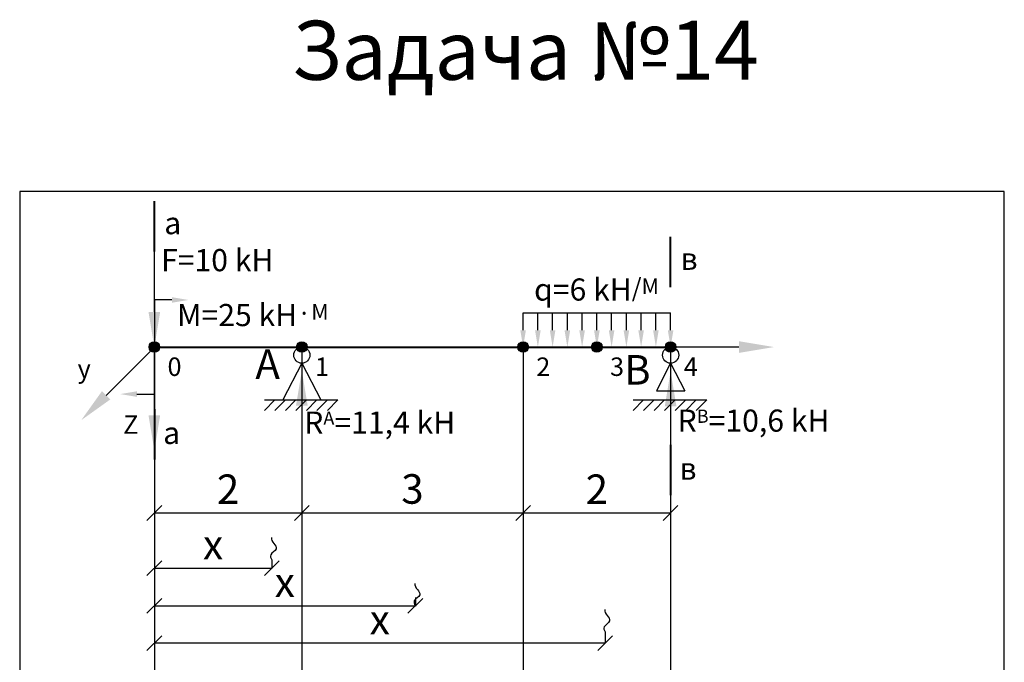
# Model space of a CAD drawing. Units: millimetres. Extents: x 23 to 278000, y -15625 to 18686.
# Drawn here: x 239344 to 252694, y 9109 to 17815 of the extents above; entities that cross this region are included whole.
import ezdxf

# ---------------------------------------------------------------- set-up
doc = ezdxf.new("R2010")
doc.units = ezdxf.units.MM
for name, color, linetype, lineweight in [('0.25', 250, 'Continuous', 25), ('0.3', 250, 'Continuous', 30), ('0.4', 250, 'Continuous', 40)]:
    doc.layers.add(name, color=color, linetype=linetype, lineweight=lineweight)
doc.styles.get("Standard").update_dxf_attribs({"font": 'TIMES.TTF'})
doc.dimstyles.new('Копия ISO-25', dxfattribs={"dimtxt": 400, "dimasz": 200, "dimexe": 1.25, "dimexo": 0, "dimgap": 70, "dimtad": 1, "dimdec": 4, "dimlfac": 0.001, "dimtxsty": 'Standard', "dimblk": 'OBLIQUE', "dimcen": 2.5, "dimadec": 0, "dimazin": 0, "dimtfac": 1, "dimtdec": 4, "dimtmove": 0, "dimatfit": 3, "dimfxl": 0, "dimarcsym": 0})

# ---------------------------------------------------------------- blocks, each defined once
blk = doc.blocks.new('Шарнірно - нерухома оп')
at = {"layer": '0.25'}
for p, q in [((-508.0469657349495, -858.8767912782932), (-365.6135860726699, -716.4434116160191)), ((-365.6169657349492, -858.8767912782932), (-223.1835860726696, -716.4434116160191)), ((-223.1869657349489, -858.8767912782932), (-80.75358607266935, -716.4434116160191)), ((-80.75696573494861, -858.8767912782932), (61.67641392733094, -716.4434116160191)), ((61.67303426504986, -858.8767912782932), (204.1064139273312, -716.4434116160191)), ((204.1030342650502, -858.8767912782932), (346.5364139273297, -716.4434116160191)), ((346.5330342650504, -858.8767912782932), (488.96641392733, -716.4434116160191))]:
    blk.add_line(p, q, dxfattribs=at)
at = {"layer": '0.3'}
for p, q in [((0, -219.3491888030403), (-255.9224099776602, -716.4434116160191)), ((0, -219.3491888030403), (255.922409977662, -716.4434116160191)), ((-508.0435860726702, -716.4434116160191), (488.96641392733, -716.4434116160191))]:
    blk.add_line(p, q, dxfattribs=at)
blk.add_circle((0, -109.6745944015202), 109.6745944015203, dxfattribs=at)
blk = doc.blocks.new('Шарнірно - рухома оп')
at = {"layer": '0.25'}
for p, q in [((-508.0469657349495, -858.8767912782932), (-365.6135860726699, -716.4434116160191)), ((-365.6169657349492, -858.8767912782932), (-223.1835860726696, -716.4434116160191)), ((-223.1869657349489, -858.8767912782932), (-80.75358607266935, -716.4434116160191)), ((-80.75696573494861, -858.8767912782932), (61.67641392733094, -716.4434116160191)), ((61.67303426504986, -858.8767912782932), (204.1064139273312, -716.4434116160191)), ((204.1030342650502, -858.8767912782932), (346.5364139273297, -716.4434116160191)), ((346.5330342650504, -858.8767912782932), (488.96641392733, -716.4434116160191))]:
    blk.add_line(p, q, dxfattribs=at)
at = {"layer": '0.3'}
for p, q in [((0, -219.3491888030403), (-193.5958065716623, -595.3825225622568)), ((0, -219.3491888030403), (193.5958065716641, -595.3825225622568)), ((-193.5958065716623, -595.3825225622568), (193.5958065716641, -595.3825225622568)), ((-508.0435860726702, -716.4434116160191), (488.96641392733, -716.4434116160191))]:
    blk.add_line(p, q, dxfattribs=at)
blk.add_circle((0, -109.6745944015202), 109.6745944015203, dxfattribs=at)
blk = doc.blocks.new('А')
at = {"layer": '0.25'}
blk.add_text('A', height=400, dxfattribs=at).set_placement((-630.4407246191258, -431.0274231125077))
blk = doc.blocks.new('В')
at = {"layer": '0.25'}
blk.add_text('B', height=400, dxfattribs=at).set_placement((-630.1908908347104, -508.7908381336601))
blk = doc.blocks.new('Момент за гд.')
at = {"layer": '0.25'}
for p, q in [((237.1897916573307, 637.6309019222535), (-1.818989403545856e-12, 637.6309019222535)), ((-1.818989403545856e-12, 637.6309019222535), (0, -637.6309019222572)), ((-237.1897916573325, -637.6309019222572), (0, -637.6309019222572))]:
    blk.add_line(p, q, dxfattribs=at)
for points in [[(237.1897916573307, 675.3677654501662), (237.1897916573307, 599.8940383943409), (463.6109728237589, 637.6309019222535)], [(-237.1897916573325, -675.3677654501698), (-237.1897916573325, -599.8940383943445), (-463.6109728237607, -637.6309019222572)]]:
    blk.add_solid(points, dxfattribs=at)
blk = doc.blocks.new('2м Рівномірне навантаження')
at = {"layer": '0.25'}
for p, q in [((0, 226.4211811664281), (0, 463.6109728237607)), ((0, 463.6109728237607), (400, 463.6109728237607)), ((200, 226.4211811664281), (200, 463.6109728237607)), ((400, 226.4211811664281), (400, 463.6109728237607)), ((400, 463.6109728237607), (800, 463.6109728237607)), ((600, 226.4211811664281), (600, 463.6109728237607)), ((800, 226.4211811664281), (800, 463.6109728237607)), ((800, 226.4211811664281), (800, 463.6109728237607)), ((800, 463.6109728237607), (1200, 463.6109728237607)), ((1000, 226.4211811664281), (1000, 463.6109728237607)), ((1200, 226.4211811664281), (1200, 463.6109728237607)), ((1200, 463.6109728237607), (1600, 463.6109728237607)), ((1400, 226.4211811664281), (1400, 463.6109728237607)), ((1600, 226.4211811664281), (1600, 463.6109728237607)), ((1600, 463.6109728237607), (2000, 463.6109728237607)), ((1800, 226.4211811664281), (1800, 463.6109728237607)), ((2000, 226.4211811664281), (2000, 463.6109728237607))]:
    blk.add_line(p, q, dxfattribs=at)
for points in [[(37.73686352791265, 226.4211811664281), (-37.73686352791265, 226.4211811664281), (0, 0)], [(237.7368635279126, 226.4211811664281), (162.2631364720874, 226.4211811664281), (200, 0)], [(437.7368635279126, 226.4211811664281), (362.2631364720874, 226.4211811664281), (400, 0)], [(637.7368635279126, 226.4211811664281), (562.2631364720874, 226.4211811664281), (600, 0)], [(837.7368635279126, 226.4211811664281), (762.2631364720874, 226.4211811664281), (800, 0)], [(837.7368635279126, 226.4211811664281), (762.2631364720874, 226.4211811664281), (800, 0)], [(1037.736863527913, 226.4211811664281), (962.2631364720874, 226.4211811664281), (1000, 0)], [(1237.736863527913, 226.4211811664281), (1162.263136472087, 226.4211811664281), (1200, 0)], [(1437.736863527913, 226.4211811664281), (1362.263136472087, 226.4211811664281), (1400, 0)], [(1637.736863527913, 226.4211811664281), (1562.263136472087, 226.4211811664281), (1600, 0)], [(1837.736863527913, 226.4211811664281), (1762.263136472087, 226.4211811664281), (1800, 0)], [(2037.736863527913, 226.4211811664281), (1962.263136472087, 226.4211811664281), (2000, 0)]]:
    blk.add_solid(points, dxfattribs=at)
blk = doc.blocks.new('Сила')
at = {"layer": '0.25'}
blk.add_line((0, 475.4844804495006), (0, 1401.411820225483), dxfattribs=at)
blk.add_solid([(79.24741340861601, 475.4844804495006), (-79.24741340861692, 475.4844804495006), (0, 0)], dxfattribs=at)
blk = doc.blocks.new('_Oblique')
at = {"color": 0, "linetype": 'ByBlock', "lineweight": -2}
blk.add_line((-0.5, -0.5), (0.5, 0.5), dxfattribs=at)
blk = doc.blocks.new('*D201')
at = {"layer": '0.25', "color": 0, "lineweight": -2}
for p, q in [((241169.6465809083, 13380.01859351026), (241169.6465809083, 11130.50144610729)), ((243169.6465809083, 13380.01859351026), (243169.6465809083, 11130.50144610729)), ((241169.6465809083, 11131.75144610729), (243169.6465809083, 11131.75144610729))]:
    blk.add_line(p, q, dxfattribs=at)
at = {"layer": 'Defpoints', "color": 0}
for p in [(241169.6465809083, 13380.01859351026), (243169.6465809083, 13380.01859351026), (243169.6465809083, 11131.75144610729)]:
    blk.add_point(p, dxfattribs=at)
at = {"layer": '0.25', "color": 0, "lineweight": -2, "xscale": 200, "yscale": 200, "zscale": 200, "rotation": 180}
blk.add_blockref('_Oblique', (241169.6465809083, 11131.75144610729), dxfattribs=at)
at = {"layer": '0.25', "color": 0, "lineweight": -2, "xscale": 200, "yscale": 200, "zscale": 200}
blk.add_blockref('_Oblique', (243169.6465809083, 11131.75144610729), dxfattribs=at)
at = {"layer": '0.25', "color": 0, "insert": (242169.6465809083, 11401.75144610729), "char_height": 400, "attachment_point": 5}
blk.add_mtext('2', dxfattribs=at)
blk = doc.blocks.new('*D202')
at = {"layer": '0.25', "color": 0, "lineweight": -2}
for p, q in [((243169.6465809083, 13380.01859351026), (243169.6465809083, 11130.50144610729)), ((246169.6465809083, 13380.01859351026), (246169.6465809083, 11130.50144610729)), ((243169.6465809083, 11131.75144610729), (246169.6465809083, 11131.75144610729))]:
    blk.add_line(p, q, dxfattribs=at)
at = {"layer": 'Defpoints', "color": 0}
for p in [(243169.6465809083, 13380.01859351026), (246169.6465809083, 13380.01859351026), (246169.6465809083, 11131.75144610729)]:
    blk.add_point(p, dxfattribs=at)
at = {"layer": '0.25', "color": 0, "lineweight": -2, "xscale": 200, "yscale": 200, "zscale": 200, "rotation": 180}
blk.add_blockref('_Oblique', (243169.6465809083, 11131.75144610729), dxfattribs=at)
at = {"layer": '0.25', "color": 0, "lineweight": -2, "xscale": 200, "yscale": 200, "zscale": 200}
blk.add_blockref('_Oblique', (246169.6465809083, 11131.75144610729), dxfattribs=at)
at = {"layer": '0.25', "color": 0, "insert": (244669.6465809083, 11405.21215266821), "char_height": 400, "attachment_point": 5}
blk.add_mtext('3', dxfattribs=at)
blk = doc.blocks.new('*D203')
at = {"layer": '0.25', "color": 0, "lineweight": -2}
for p, q in [((246169.6465809083, 13380.01859351026), (246169.6465809083, 11130.50144610729)), ((248169.6465809083, 13380.01859351026), (248169.6465809083, 11130.50144610729)), ((246169.6465809083, 11131.75144610729), (248169.6465809083, 11131.75144610729))]:
    blk.add_line(p, q, dxfattribs=at)
at = {"layer": 'Defpoints', "color": 0}
for p in [(246169.6465809083, 13380.01859351026), (248169.6465809083, 13380.01859351026), (248169.6465809083, 11131.75144610729)]:
    blk.add_point(p, dxfattribs=at)
at = {"layer": '0.25', "color": 0, "lineweight": -2, "xscale": 200, "yscale": 200, "zscale": 200, "rotation": 180}
blk.add_blockref('_Oblique', (246169.6465809083, 11131.75144610729), dxfattribs=at)
at = {"layer": '0.25', "color": 0, "lineweight": -2, "xscale": 200, "yscale": 200, "zscale": 200}
blk.add_blockref('_Oblique', (248169.6465809083, 11131.75144610729), dxfattribs=at)
at = {"layer": '0.25', "color": 0, "insert": (247169.6465809083, 11401.75144610729), "char_height": 400, "attachment_point": 5}
blk.add_mtext('2', dxfattribs=at)
blk = doc.blocks.new('Реакція +')
at = {"layer": '0.25'}
blk.add_solid([(-79.2474134086151, -475.4844804495006), (79.24741340861692, -475.4844804495006), (0, 0)], dxfattribs=at)
at = {"layer": '0.3'}
blk.add_line((0, -475.4844804495006), (0, -1401.411820225483), dxfattribs=at)
blk = doc.blocks.new('т. 0')
at = {"layer": '0.25'}
blk.add_hatch(color=256, dxfattribs=at).paths.add_polyline_path([(-71.17901412799256, 0, 1), (71.17901412799256, 0, 1)])
blk.add_circle((0, 0), 71.17901412799256, dxfattribs=at)
blk.add_text('0', height=250, dxfattribs=at).set_placement((178.8879484714562, -391.3257793426019))
blk = doc.blocks.new('т. 1')
at = {"layer": '0.25'}
blk.add_hatch(color=256, dxfattribs=at).paths.add_polyline_path([(-71.17901412799256, 0, 1), (71.17901412799256, 0, 1)])
blk.add_circle((0, 0), 71.17901412799256, dxfattribs=at)
blk.add_text('1', height=250, dxfattribs=at).set_placement((178.8879484714562, -391.3257793426019))
blk = doc.blocks.new('т. 2')
at = {"layer": '0.25'}
blk.add_hatch(color=256, dxfattribs=at).paths.add_polyline_path([(-71.17901412799256, 0, 1), (71.17901412799256, 0, 1)])
blk.add_circle((0, 0), 71.17901412799256, dxfattribs=at)
blk.add_text('2', height=250, dxfattribs=at).set_placement((178.8879484714562, -391.3257793426019))
blk = doc.blocks.new('т. 3')
at = {"layer": '0.25'}
blk.add_hatch(color=256, dxfattribs=at).paths.add_polyline_path([(-71.17901412799256, 0, 1), (71.17901412799256, 0, 1)])
blk.add_circle((0, 0), 71.17901412799256, dxfattribs=at)
blk.add_text('3', height=250, dxfattribs=at).set_placement((178.8879484714562, -391.3257793426019))
blk = doc.blocks.new('т. 4')
at = {"layer": '0.25'}
blk.add_hatch(color=256, dxfattribs=at).paths.add_polyline_path([(71.17901412799256, 0, 1), (-71.17901412799256, 0, 1)])
blk.add_circle((0, 0), 71.17901412799256, dxfattribs=at)
blk.add_text('4', height=250, dxfattribs=at).set_placement((178.8879484714562, -391.3257793426019))
blk = doc.blocks.new('*D205')
at = {"layer": '0.25', "color": 0, "lineweight": -2}
for p, q in [((241169.6465809083, 10773.31280156545), (241169.6465809083, 10381.10939029522)), ((242762.4094153898, 10495.60491885212), (242762.4094153898, 10381.10939029522)), ((241169.6465809083, 10382.35939029522), (242762.4094153898, 10382.35939029522))]:
    blk.add_line(p, q, dxfattribs=at)
at = {"layer": 'Defpoints', "color": 0}
for p in [(241169.6465809083, 10773.31280156545), (242762.4094153898, 10495.60491885212), (242762.4094153898, 10382.35939029522)]:
    blk.add_point(p, dxfattribs=at)
at = {"layer": '0.25', "color": 0, "lineweight": -2, "xscale": 200, "yscale": 200, "zscale": 200, "rotation": 180}
blk.add_blockref('_Oblique', (241169.6465809083, 10382.35939029522), dxfattribs=at)
at = {"layer": '0.25', "color": 0, "lineweight": -2, "xscale": 200, "yscale": 200, "zscale": 200}
blk.add_blockref('_Oblique', (242762.4094153898, 10382.35939029522), dxfattribs=at)
at = {"layer": '0.25', "color": 0, "insert": (241966.027998149, 10652.35939029522), "char_height": 400, "attachment_point": 5}
blk.add_mtext('x', dxfattribs=at)
blk = doc.blocks.new('*D206')
at = {"layer": '0.25', "color": 0, "lineweight": -2}
for p, q in [((241169.6465809083, 9982.679817856493), (241169.6465809083, 9871.257829545553)), ((244708.5911568573, 9986.343867713742), (244708.5911568573, 9871.257829545553)), ((241169.6465809083, 9872.507829545553), (244708.5911568573, 9872.507829545553))]:
    blk.add_line(p, q, dxfattribs=at)
at = {"layer": 'Defpoints', "color": 0}
for p in [(241169.6465809083, 9982.679817856493), (244708.5911568573, 9986.343867713742), (244708.5911568573, 9872.507829545553)]:
    blk.add_point(p, dxfattribs=at)
at = {"layer": '0.25', "color": 0, "lineweight": -2, "xscale": 200, "yscale": 200, "zscale": 200, "rotation": 180}
blk.add_blockref('_Oblique', (241169.6465809083, 9872.507829545553), dxfattribs=at)
at = {"layer": '0.25', "color": 0, "lineweight": -2, "xscale": 200, "yscale": 200, "zscale": 200}
blk.add_blockref('_Oblique', (244708.5911568573, 9872.507829545553), dxfattribs=at)
at = {"layer": '0.25', "color": 0, "insert": (242939.1188688828, 10142.50782954555), "char_height": 400, "attachment_point": 5}
blk.add_mtext('x', dxfattribs=at)
blk = doc.blocks.new('*D207')
at = {"layer": '0.25', "color": 0, "lineweight": -2}
for p, q in [((247282.9220538015, 9519.789577329524), (247282.9220538015, 9366.615858730045)), ((241169.6465809083, 9367.865858730045), (241169.6465809083, 9369.115858730045)), ((247282.9220538015, 9367.865858730045), (241169.6465809083, 9367.865858730045))]:
    blk.add_line(p, q, dxfattribs=at)
at = {"layer": 'Defpoints', "color": 0}
for p in [(247282.9220538015, 9519.789577329524), (241169.6465809083, 9367.865858730045), (241169.6465809083, 9367.865858730045)]:
    blk.add_point(p, dxfattribs=at)
at = {"layer": '0.25', "color": 0, "lineweight": -2, "xscale": 200, "yscale": 200, "zscale": 200, "rotation": 180}
blk.add_blockref('_Oblique', (241169.6465809083, 9367.865858730045), dxfattribs=at)
at = {"layer": '0.25', "color": 0, "lineweight": -2, "xscale": 200, "yscale": 200, "zscale": 200}
blk.add_blockref('_Oblique', (247282.9220538015, 9367.865858730045), dxfattribs=at)
at = {"layer": '0.25', "color": 0, "insert": (244226.2843173549, 9637.865858730045), "char_height": 400, "attachment_point": 5}
blk.add_mtext('x', dxfattribs=at)
blk = doc.blocks.new('Переріз а-а')
at = {"layer": '0.4'}
for p, q in [((0, 721.0972568305733), (0, 1400.781715968071)), ((0, -1417.773710594367), (0, -2097.458169731864))]:
    blk.add_line(p, q, dxfattribs=at)
at = {"layer": '0.3', "char_height": 300, "width": 1041.823112340055, "attachment_point": 1}
for insert in [(134.7173015811204, 1253.914416357504), (119.7477127438833, -1589.067793714079)]:
    blk.add_mtext('{\\fTimes New Roman|b0|i1|c0|p18;a}', dxfattribs=dict(at, insert=insert))
blk = doc.blocks.new('Переріз в-в')
at = {"layer": '0.4'}
for p, q in [((0, 721.0972568305733), (0, 1400.781715968071)), ((0, -1417.773710594367), (0, -2097.458169731864))]:
    blk.add_line(p, q, dxfattribs=at)
at = {"layer": '0.3', "char_height": 300, "width": 1041.823112340055, "attachment_point": 1}
for insert in [(134.7173015811204, 1253.914416357504), (119.7477127438833, -1589.067793714079)]:
    blk.add_mtext('{\\fTimes New Roman|b0|i1|c204|p18;в}', dxfattribs=dict(at, insert=insert))
blk = doc.blocks.new('Вісь Х')
at = {"layer": '0.25'}
blk.add_line((925.9273397759825, 0), (0, 0), dxfattribs=at)
blk.add_solid([(925.9273397759825, 79.2474134086151), (925.9273397759825, -79.2474134086151), (1401.411820225483, 0)], dxfattribs=at)
blk = doc.blocks.new('Вісь Z')
at = {"layer": '0.25'}
blk.add_line((0, -925.9273397759825), (0, 0), dxfattribs=at)
blk.add_solid([(79.2474134086151, -925.9273397759825), (-79.24741340861692, -925.9273397759825), (0, -1401.411820225483)], dxfattribs=at)
at = {"layer": '0.25', "insert": (-422.3076847326738, -925.9273397759825), "char_height": 250, "width": 397.4660839759454, "attachment_point": 1}
blk.add_mtext('Z', dxfattribs=at)
blk = doc.blocks.new('вісь y 45')
at = {"layer": '0.25'}
blk.add_line((-654.7295008416258, -654.7295008416258), (0, 0), dxfattribs=at)
blk.add_solid([(-598.6931174288911, -710.765884254346), (-710.765884254346, -598.6931174288911), (-990.9478013164335, -990.9478013164335)], dxfattribs=at)
at = {"layer": '0.25', "insert": (-1040.466745300175, -170.2140564875154), "char_height": 250, "width": 397.4660839759454, "attachment_point": 1}
blk.add_mtext('{\\fTimes New Roman|b0|i0|c204|p18;y}', dxfattribs=at)

msp = doc.modelspace()

# ---------------------------------------------------------------- linework, layer by layer
at = {"layer": '0.25'}
for p, q in [((241169.6465809083, 13380.01859351026), (241169.6465809084, -2878.579819798935)), ((243169.6465809083, 13380.01859351026), (243169.6465809083, -2878.579819798935)), ((246169.6465809083, 13380.01859351026), (246169.6465809083, -2878.579819798935)), ((248169.6465809083, 13380.01859351026), (248169.6465809084, -2878.579819798935))]:
    msp.add_line(p, q, dxfattribs=at)
msp.add_lwpolyline([(239344.0163692605, -3075.622396244071), (252693.9603332648, -3075.622396244071), (252693.9603332648, 15487.15682989504), (239344.0163692605, 15487.15682989504)], close=True, dxfattribs=at)
for points in [[(242756.5278519554, 10799.66788607449), (242745.1303680768, 10744.98560478408), (242891.7484107713, 10652.54475005813), (242726.7168607326, 10576.74738054416), (242746.6918425501, 10520.00190663509), (242762.4094153898, 10495.60491885212)], [(244702.7095934229, 10176.57079676792), (244691.3121095443, 10121.88851547751), (244837.9301522389, 10029.44766075156), (244672.8986022002, 9953.650291237584), (244692.8735840176, 9896.90481732852), (244708.5911568573, 9872.507829545553)], [(247277.0404903672, 9823.852544551886), (247265.6430064886, 9769.17026326148), (247412.2610491831, 9676.729408535528), (247247.2294991444, 9600.932039021554), (247267.2044809618, 9544.18656511249), (247282.9220538015, 9519.789577329524)]]:
    msp.add_open_spline(points, degree=3, knots=[0, 0, 0, 0, 167.5723447737631, 276.9451128546154, 353.7693315252769, 353.7693315252769, 353.7693315252769, 353.7693315252769], dxfattribs=at)
at = {"layer": '0.4'}
for p, q in [((241169.6465809083, 13380.01859351026), (243169.6465809083, 13380.01859351026)), ((243169.6465809083, 13380.01859351026), (246169.6465809083, 13380.01859351026)), ((246169.6465809083, 13380.01859351026), (248169.6465809083, 13380.01859351026))]:
    msp.add_line(p, q, dxfattribs=at)

# ---------------------------------------------------------------- block references
for name, p in [('Шарнірно - нерухома оп', (243169.6465809083, 13380.01859351026)), ('Шарнірно - рухома оп', (248169.6465809083, 13380.01859351026))]:
    msp.add_blockref(name, p)
at = {"layer": '0.25'}
for name, p in [('Сила', (241169.6465809083, 13380.01859351026)), ('Момент за гд.', (241169.6465809083, 13380.01859351026)), ('2м Рівномірне навантаження', (246169.6465809083, 13380.01859351026)), ('вісь y 45', (241169.6465809083, 13380.01859351026)), ('Вісь Z', (241169.6465809083, 13380.01859351026)), ('т. 0', (241169.6465809083, 13380.01859351026)), ('т. 1', (243169.6465809083, 13380.01859351026)), ('т. 2', (246169.6465809083, 13380.01859351026)), ('т. 3', (247169.6465809083, 13380.01859351026)), ('т. 4', (248169.6465809083, 13380.01859351026)), ('Вісь Х', (248169.6465809083, 13380.01859351026)), ('А', (243169.6465809083, 13380.01859351026)), ('В', (248169.6465809083, 13380.01859351026)), ('Реакція +', (243169.6465809083, 13060.69781816332)), ('Реакція +', (248169.6465809083, 13051.58670442051))]:
    msp.add_blockref(name, p, dxfattribs=at)
at = {"layer": '0.4'}
for name, p in [('Переріз а-а', (241169.6465809083, 13955.08874353053)), ('Переріз в-в', (248169.6465809083, 13471.97538450317))]:
    msp.add_blockref(name, p, dxfattribs=at)

# ---------------------------------------------------------------- texts
at = {"layer": '0.25', "char_height": 300, "attachment_point": 1}
for s, insert, width in [('F=10 kH', (241260.8237631019, 14707.36150021176), 2278.032259205764), ('q=6 kH{\\H0.8333x;/\\H0.85x;M}', (246318.6226599702, 14309.19077482674), 2278.032259205764), ('M=25 kH{\\H0.8333x;·\\H0.85x;M}', (241476.8700631044, 13963.36761639029), 2278.032259205764), ('{\\fTimes New Roman|b0|i0|c204|p18;R\\H0.6x;В\\H1.667x;=10,6 kH}', (248263.9523192721, 12533.083818298), 2756.180822822294), ('{\\fTimes New Roman|b0|i0|c204|p18;R\\H0.6x;A\\H1.667x;=11,4 kH}', (243201.4446982729, 12506.60561308596), 2458.081330620582)]:
    msp.add_mtext(s, dxfattribs=dict(at, insert=insert, width=width))
at = {"layer": '0.3', "insert": (243029.605677566, 17800.94166208047), "char_height": 800, "width": 7118.054325263714, "attachment_point": 1}
msp.add_mtext('Задача №14', dxfattribs=at)

# ---------------------------------------------------------------- dimensions: what is measured, and where the dimension line sits
at = {"layer": '0.25'}
dim = msp.add_linear_dim(base=(243169.6465809083, 11131.75144610729), p1=(241169.6465809083, 13380.01859351026), p2=(243169.6465809083, 13380.01859351026), dimstyle='Копия ISO-25', dxfattribs=at)
dim.commit()
dim.dimension.update_dxf_attribs({"geometry": '*D201', "text_midpoint": (242169.6465809083, 11401.75144610729)})
for base, p1, p2, picture, middle in [((246169.6465809083, 11131.75144610729), (243169.6465809083, 13380.01859351026), (246169.6465809083, 13380.01859351026), '*D202', (244669.6465809083, 11405.21215266821)), ((248169.6465809083, 11131.75144610729), (246169.6465809083, 13380.01859351026), (248169.6465809083, 13380.01859351026), '*D203', (247169.6465809083, 11401.75144610729))]:
    dim = msp.add_linear_dim(base=base, p1=p1, p2=p2, dimstyle='Копия ISO-25', override={"dimtmove": 1}, dxfattribs=at)
    dim.commit()
    dim.dimension.update_dxf_attribs({"geometry": picture, "text_midpoint": middle})
for base, p1, p2, picture, middle in [((242762.4094153898, 10382.35939029522), (241169.6465809083, 10773.31280156545), (242762.4094153898, 10495.60491885212), '*D205', (241966.027998149, 10652.35939029522)), ((244708.5911568573, 9872.507829545553), (241169.6465809083, 9982.679817856493), (244708.5911568573, 9986.343867713742), '*D206', (242939.1188688828, 10142.50782954555)), ((241169.6465809083, 9367.865858730045), (247282.9220538015, 9519.789577329524), (241169.6465809083, 9367.865858730045), '*D207', (244226.2843173549, 9637.865858730045))]:
    dim = msp.add_linear_dim(base=base, p1=p1, p2=p2, text='x', dimstyle='Копия ISO-25', dxfattribs=at)
    dim.commit()
    dim.dimension.update_dxf_attribs({"geometry": picture, "text_midpoint": middle})

doc.saveas('drawing.dxf')
